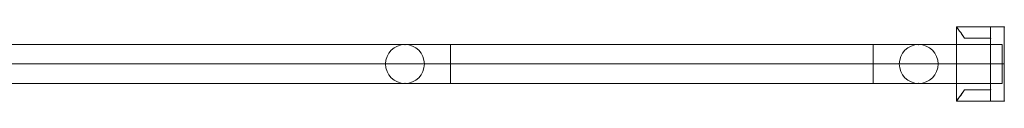
# Model space of a CAD drawing. Units: millimetres. Extents: x 3161 to 6686, y 168 to 243.
# Drawn here: x 4024 to 4886, y 173 to 238 of the extents above; entities that cross this region are included whole.
import ezdxf

# ---------------------------------------------------------------- set-up
doc = ezdxf.new("R2010")
doc.units = ezdxf.units.MM
doc.header["$MEASUREMENT"] = 0
for name, color, linetype, lineweight in [('Level 25', 7, 'Continuous', 0), ('Level 26', 7, 'Continuous', 0), ('Level 27', 7, 'Continuous', 0), ('Level 8', 7, 'Continuous', 0)]:
    doc.layers.add(name, color=color, linetype=linetype, lineweight=lineweight)

# ---------------------------------------------------------------- blocks, each defined once
blk = doc.blocks.new('From Solid')
at = {"layer": 'Level 27', "color": 12, "linetype": 'Continuous', "lineweight": 13}
for p, q in [((3236.25, 222.28), (3236.25, 188.28)), ((3236.25, 222.28), (4884.25, 222.28)), ((4884.25, 222.28), (4884.25, 188.28)), ((3236.25, 205.28), (4884.25, 205.28)), ((3236.25, 205.28), (4884.25, 205.28)), ((3236.25, 188.28), (4884.25, 188.28))]:
    blk.add_line(p, q, dxfattribs=at)
blk = doc.blocks.new('From Solid_1')
at = {"layer": 'Level 27', "color": 12, "linetype": 'Continuous', "lineweight": 13}
for p, q in [((3236.25, 222.28), (3236.25, 188.28)), ((3236.25, 222.28), (4884.25, 222.28)), ((4884.25, 222.28), (4884.25, 188.28)), ((3236.25, 205.28), (4884.25, 205.28)), ((3236.25, 205.28), (4884.25, 205.28)), ((3236.25, 188.28), (4884.25, 188.28))]:
    blk.add_line(p, q, dxfattribs=at)
blk = doc.blocks.new('From Solid_2')
at = {"layer": 'Level 27', "color": 12, "linetype": 'Continuous', "lineweight": 13}
for p, q in [((3236.25, 222.28), (3236.25, 188.28)), ((3236.25, 222.28), (4884.25, 222.28)), ((4884.25, 222.28), (4884.25, 188.28)), ((3236.25, 205.28), (4884.25, 205.28)), ((3236.25, 205.28), (4884.25, 205.28)), ((3236.25, 188.28), (4884.25, 188.28))]:
    blk.add_line(p, q, dxfattribs=at)
blk = doc.blocks.new('From Solid_3')
at = {"layer": 'Level 27', "color": 12, "linetype": 'Continuous', "lineweight": 13}
for p, q in [((3236.25, 222.28), (3236.25, 188.28)), ((3236.25, 222.28), (4884.25, 222.28)), ((4884.25, 222.28), (4884.25, 188.28)), ((3236.25, 205.28), (4884.25, 205.28)), ((3236.25, 205.28), (4884.25, 205.28)), ((3236.25, 188.28), (4884.25, 188.28))]:
    blk.add_line(p, q, dxfattribs=at)
blk = doc.blocks.new('From Solid_4')
at = {"layer": 'Level 27', "color": 12, "linetype": 'Continuous', "lineweight": 13}
for p, q in [((3236.25, 222.28), (3236.25, 188.28)), ((3236.25, 222.28), (4884.25, 222.28)), ((4884.25, 222.28), (4884.25, 188.28)), ((3236.25, 205.28), (4884.25, 205.28)), ((3236.25, 205.28), (4884.25, 205.28)), ((3236.25, 188.28), (4884.25, 188.28))]:
    blk.add_line(p, q, dxfattribs=at)
blk = doc.blocks.new('From Solid_10')
at = {"layer": 'Level 27', "color": 12, "linetype": 'Continuous', "lineweight": 13}
blk.add_circle((4811.25, 205.28), 17, dxfattribs=at)
blk.add_circle((4811.25, 205.28), 17, dxfattribs=at)
for p in [(4811.25, 222.28), (4794.25, 205.28), (4828.25, 205.28), (4811.25, 188.28)]:
    blk.add_point(p, dxfattribs=at)
blk = doc.blocks.new('From Solid_11')
at = {"layer": 'Level 27', "color": 12, "linetype": 'Continuous', "lineweight": 13}
blk.add_circle((4361.25, 205.28), 17, dxfattribs=at)
blk.add_circle((4361.25, 205.28), 17, dxfattribs=at)
for p in [(4361.25, 222.28), (4344.25, 205.28), (4378.25, 205.28), (4361.25, 188.28)]:
    blk.add_point(p, dxfattribs=at)
blk = doc.blocks.new('From Solid_12')
at = {"layer": 'Level 27', "color": 12, "linetype": 'Continuous', "lineweight": 13}
for p, q in [((4401.25, 222.28), (4401.25, 188.28)), ((4771.25, 222.28), (4401.25, 222.28)), ((4771.25, 222.28), (4771.25, 188.28)), ((4771.25, 205.28), (4401.25, 205.28)), ((4771.25, 205.28), (4401.25, 205.28)), ((4771.25, 188.28), (4401.25, 188.28))]:
    blk.add_line(p, q, dxfattribs=at)
blk = doc.blocks.new('From Solid_13')
at = {"layer": 'Level 27', "color": 12, "linetype": 'Continuous', "lineweight": 13}
for p, q in [((4771.25, 222.28), (4771.25, 188.28)), ((4771.25, 222.28), (4811.25, 222.28)), ((4771.25, 205.28), (4828.25, 205.28)), ((4771.25, 205.28), (4794.25, 205.28)), ((4771.25, 188.28), (4811.25, 188.28))]:
    blk.add_line(p, q, dxfattribs=at)
blk.add_circle((4811.25, 205.28), 17, dxfattribs=at)
blk = doc.blocks.new('From Solid_14')
at = {"layer": 'Level 27', "color": 12, "linetype": 'Continuous', "lineweight": 13}
for p, q in [((4401.25, 222.28), (4361.25, 222.28)), ((4401.25, 222.28), (4401.25, 188.28)), ((4401.25, 205.28), (4344.25, 205.28)), ((4401.25, 205.28), (4378.25, 205.28)), ((4401.25, 188.28), (4361.25, 188.28))]:
    blk.add_line(p, q, dxfattribs=at)
blk.add_circle((4361.25, 205.28), 17, dxfattribs=at)
blk = doc.blocks.new('DDPROJ_3')
at = {"layer": 'Level 26', "color": 133, "lineweight": 0}
for p, q in [((-0.1317, -1.8335), (-0.4317, -1.8335)), ((-0.1317, -1.8335), (-0.4317, -1.8335)), ((-0.1317, -1.9335), (-0.3591, -1.9335)), ((-0.1317, -1.9335), (-0.3591, -1.9335))]:
    blk.add_line(p, q, dxfattribs=at)
blk.add_point((-0.0117, -1.8335), dxfattribs=at)
blk = doc.blocks.new('Feature Solid_5')
at = {"layer": 'Level 26', "color": 133, "lineweight": 0}
blk.add_blockref('DDPROJ_3', (0, 0), dxfattribs=at)
blk = doc.blocks.new('DDPROJ_4')
at = {"layer": 'Level 26', "color": 133, "lineweight": 0}
for p, q in [((-0.1317, -1.8335), (-0.3591, -1.8335)), ((-0.1317, -1.8335), (-0.3591, -1.8335)), ((-0.1317, -1.9335), (-0.4317, -1.9335)), ((-0.1317, -1.9335), (-0.4317, -1.9335))]:
    blk.add_line(p, q, dxfattribs=at)
blk.add_point((-0.0117, -1.9335), dxfattribs=at)
blk = doc.blocks.new('Feature Solid_6')
at = {"layer": 'Level 26', "color": 133, "lineweight": 0}
blk.add_blockref('DDPROJ_4', (0, 0), dxfattribs=at)
blk = doc.blocks.new('CONE_1')
at = {"layer": 'Level 8', "color": 133, "lineweight": 0}
for p, q in [((-0.4317, -1.8335), (-0.4317, -2.4835)), ((-0.4317, -1.8335), (-0.4317, -2.4835)), ((-0.1317, -1.9335), (-0.3591, -1.9335)), ((-0.1317, -1.9335), (-0.3591, -1.9335)), ((-0.1317, -2.1585), (-0.4317, -2.1585)), ((-0.1317, -2.1585), (-0.4317, -2.1585)), ((-0.1317, -2.3835), (-0.3591, -2.3835)), ((-0.1317, -2.3835), (-0.3591, -2.3835))]:
    blk.add_line(p, q, dxfattribs=at)
for points, knots in [([(-0.4317, -1.8335), (-0.4317, -1.8335), (-0.4313, -1.8341), (-0.4304, -1.8351), (-0.4282, -1.838), (-0.4228, -1.8449), (-0.4153, -1.8548), (-0.4073, -1.8652), (-0.3968, -1.8793), (-0.385, -1.8958), (-0.3769, -1.9072), (-0.3681, -1.9198), (-0.3591, -1.9335)], [0, 0, 0, 0, 0.118892, 0.118892, 0.118892, 0.437064, 0.437064, 0.437064, 0.770813, 0.770813, 0.770813, 1, 1, 1, 1]), ([(-0.3591, -1.9335), (-0.3753, -1.9089), (-0.3909, -1.8873), (-0.4033, -1.8707), (-0.4137, -1.8567), (-0.422, -1.8459), (-0.4268, -1.8398), (-0.43, -1.8357), (-0.4317, -1.8335), (-0.4317, -1.8335)], [0, 0, 0, 0, 0.415511, 0.415511, 0.415511, 0.765751, 0.765751, 0.765751, 1, 1, 1, 1]), ([(-0.4317, -2.4835), (-0.4317, -2.4835), (-0.4313, -2.483), (-0.4304, -2.4819), (-0.4282, -2.479), (-0.4228, -2.4722), (-0.4153, -2.4622), (-0.4073, -2.4518), (-0.3968, -2.4378), (-0.385, -2.4213), (-0.3769, -2.4099), (-0.3681, -2.3972), (-0.3591, -2.3835)], [0, 0, 0, 0, 0.118892, 0.118892, 0.118892, 0.437064, 0.437064, 0.437064, 0.770813, 0.770813, 0.770813, 1, 1, 1, 1]), ([(-0.3591, -2.3835), (-0.3753, -2.4082), (-0.3909, -2.4297), (-0.4033, -2.4463), (-0.4137, -2.4603), (-0.422, -2.4711), (-0.4268, -2.4773), (-0.43, -2.4814), (-0.4317, -2.4835), (-0.4317, -2.4835)], [0, 0, 0, 0, 0.415511, 0.415511, 0.415511, 0.765751, 0.765751, 0.765751, 1, 1, 1, 1])]:
    blk.add_open_spline(points, degree=3, knots=knots, dxfattribs=at)
blk = doc.blocks.new('Feature Solid_8')
at = {"layer": 'Level 8', "color": 133, "lineweight": 0}
blk.add_blockref('CONE_1', (0, 0), dxfattribs=at)
blk = doc.blocks.new('DDPROJ_5')
at = {"layer": 'Level 26', "color": 133, "lineweight": 0}
for p, q in [((-0.0117, -1.8335), (-0.1317, -1.8335)), ((-0.1317, -1.8335), (-0.0117, -1.8335)), ((-0.1317, -1.8335), (-0.1317, -2.4835)), ((-0.1317, -1.8335), (-0.1317, -2.4835)), ((-0.1317, -1.9335), (-0.1317, -1.8335)), ((-0.1317, -1.9335), (-0.1317, -1.8335)), ((-0.1317, -1.8335), (-0.0117, -1.8335)), ((-0.0117, -1.8335), (-0.0117, -2.4835)), ((-0.0117, -1.8335), (-0.0117, -2.4835)), ((-0.1317, -1.9335), (-0.1317, -2.3835)), ((-0.1317, -1.9335), (-0.1317, -2.3835)), ((-0.1317, -2.1585), (-0.0117, -2.1585)), ((-0.1317, -2.1585), (-0.0117, -2.1585)), ((-0.1317, -2.4835), (-0.1317, -2.3835)), ((-0.1317, -2.4835), (-0.1317, -2.3835)), ((-0.0117, -2.4835), (-0.1317, -2.4835)), ((-0.1317, -2.4835), (-0.0117, -2.4835)), ((-0.1317, -2.4835), (-0.0117, -2.4835))]:
    blk.add_line(p, q, dxfattribs=at)
for p in [(-0.1317, -1.8335), (-0.1317, -1.8335), (-0.1317, -1.9335), (-0.1317, -1.9335), (-0.1317, -2.3835), (-0.1317, -2.3835), (-0.1317, -2.4835), (-0.1317, -2.4835)]:
    blk.add_point(p, dxfattribs=at)
blk = doc.blocks.new('Feature Solid_9')
at = {"layer": 'Level 26', "color": 133, "lineweight": 0}
blk.add_blockref('DDPROJ_5', (0, 0), dxfattribs=at)
blk = doc.blocks.new('UNITE_3')
at = {"layer": 'Level 26', "color": 133, "lineweight": 0}
blk.add_blockref('Feature Solid_9', (0, 0), dxfattribs=at)
at = {"layer": 'Level 8', "color": 133, "lineweight": 0}
blk.add_blockref('Feature Solid_8', (0, 0), dxfattribs=at)
blk = doc.blocks.new('Feature Solid_7')
at = {"layer": 'Level 8', "color": 133, "lineweight": 0}
blk.add_blockref('UNITE_3', (0, 0), dxfattribs=at)
blk = doc.blocks.new('UNITE_2')
at = {"layer": 'Level 26', "color": 133, "lineweight": 0}
for name, p in [('Feature Solid_5', (0, 0)), ('Feature Solid_6', (0, -0.55))]:
    blk.add_blockref(name, p, dxfattribs=at)
at = {"layer": 'Level 8', "color": 133, "lineweight": 0}
blk.add_blockref('Feature Solid_7', (0, 0), dxfattribs=at)
blk = doc.blocks.new('DDPROJ_9')
at = {"layer": 'Level 26', "color": 133, "lineweight": 0}
for p, q in [((-0.1317, -1.8335), (-0.4317, -1.8335)), ((-0.1317, -1.8335), (-0.4317, -1.8335)), ((-0.1317, -1.9335), (-0.3591, -1.9335)), ((-0.1317, -1.9335), (-0.3591, -1.9335))]:
    blk.add_line(p, q, dxfattribs=at)
blk.add_point((-0.0117, -1.8335), dxfattribs=at)
blk = doc.blocks.new('Feature Solid_15')
at = {"layer": 'Level 26', "color": 133, "lineweight": 0}
blk.add_blockref('DDPROJ_9', (0, 0), dxfattribs=at)
blk = doc.blocks.new('DDPROJ_10')
at = {"layer": 'Level 26', "color": 133, "lineweight": 0}
for p, q in [((-0.1317, -1.8335), (-0.3591, -1.8335)), ((-0.1317, -1.8335), (-0.3591, -1.8335)), ((-0.1317, -1.9335), (-0.4317, -1.9335)), ((-0.1317, -1.9335), (-0.4317, -1.9335))]:
    blk.add_line(p, q, dxfattribs=at)
blk.add_point((-0.0117, -1.9335), dxfattribs=at)
blk = doc.blocks.new('Feature Solid_16')
at = {"layer": 'Level 26', "color": 133, "lineweight": 0}
blk.add_blockref('DDPROJ_10', (0, 0), dxfattribs=at)
blk = doc.blocks.new('CONE_3')
at = {"layer": 'Level 8', "color": 133, "lineweight": 0}
for p, q in [((-0.4317, -1.8335), (-0.4317, -2.4835)), ((-0.4317, -1.8335), (-0.4317, -2.4835)), ((-0.1317, -1.9335), (-0.3591, -1.9335)), ((-0.1317, -1.9335), (-0.3591, -1.9335)), ((-0.1317, -2.1585), (-0.4317, -2.1585)), ((-0.1317, -2.1585), (-0.4317, -2.1585)), ((-0.1317, -2.3835), (-0.3591, -2.3835)), ((-0.1317, -2.3835), (-0.3591, -2.3835))]:
    blk.add_line(p, q, dxfattribs=at)
for points, knots in [([(-0.4317, -1.8335), (-0.4317, -1.8335), (-0.4313, -1.8341), (-0.4304, -1.8351), (-0.4282, -1.838), (-0.4228, -1.8449), (-0.4153, -1.8548), (-0.4073, -1.8652), (-0.3968, -1.8793), (-0.385, -1.8958), (-0.3769, -1.9072), (-0.3681, -1.9198), (-0.3591, -1.9335)], [0, 0, 0, 0, 0.118892, 0.118892, 0.118892, 0.437064, 0.437064, 0.437064, 0.770813, 0.770813, 0.770813, 1, 1, 1, 1]), ([(-0.3591, -1.9335), (-0.3753, -1.9089), (-0.3909, -1.8873), (-0.4033, -1.8707), (-0.4137, -1.8567), (-0.422, -1.8459), (-0.4268, -1.8398), (-0.43, -1.8357), (-0.4317, -1.8335), (-0.4317, -1.8335)], [0, 0, 0, 0, 0.415511, 0.415511, 0.415511, 0.765751, 0.765751, 0.765751, 1, 1, 1, 1]), ([(-0.4317, -2.4835), (-0.4317, -2.4835), (-0.4313, -2.483), (-0.4304, -2.4819), (-0.4282, -2.479), (-0.4228, -2.4722), (-0.4153, -2.4622), (-0.4073, -2.4518), (-0.3968, -2.4378), (-0.385, -2.4213), (-0.3769, -2.4099), (-0.3681, -2.3972), (-0.3591, -2.3835)], [0, 0, 0, 0, 0.118892, 0.118892, 0.118892, 0.437064, 0.437064, 0.437064, 0.770813, 0.770813, 0.770813, 1, 1, 1, 1]), ([(-0.3591, -2.3835), (-0.3753, -2.4082), (-0.3909, -2.4297), (-0.4033, -2.4463), (-0.4137, -2.4603), (-0.422, -2.4711), (-0.4268, -2.4773), (-0.43, -2.4814), (-0.4317, -2.4835), (-0.4317, -2.4835)], [0, 0, 0, 0, 0.415511, 0.415511, 0.415511, 0.765751, 0.765751, 0.765751, 1, 1, 1, 1])]:
    blk.add_open_spline(points, degree=3, knots=knots, dxfattribs=at)
blk = doc.blocks.new('Feature Solid_18')
at = {"layer": 'Level 8', "color": 133, "lineweight": 0}
blk.add_blockref('CONE_3', (0, 0), dxfattribs=at)
blk = doc.blocks.new('DDPROJ_11')
at = {"layer": 'Level 26', "color": 133, "lineweight": 0}
for p, q in [((-0.0117, -1.8335), (-0.1317, -1.8335)), ((-0.1317, -1.8335), (-0.0117, -1.8335)), ((-0.1317, -1.8335), (-0.1317, -2.4835)), ((-0.1317, -1.8335), (-0.1317, -2.4835)), ((-0.1317, -1.9335), (-0.1317, -1.8335)), ((-0.1317, -1.9335), (-0.1317, -1.8335)), ((-0.1317, -1.8335), (-0.0117, -1.8335)), ((-0.0117, -1.8335), (-0.0117, -2.4835)), ((-0.0117, -1.8335), (-0.0117, -2.4835)), ((-0.1317, -1.9335), (-0.1317, -2.3835)), ((-0.1317, -1.9335), (-0.1317, -2.3835)), ((-0.1317, -2.1585), (-0.0117, -2.1585)), ((-0.1317, -2.1585), (-0.0117, -2.1585)), ((-0.1317, -2.4835), (-0.1317, -2.3835)), ((-0.1317, -2.4835), (-0.1317, -2.3835)), ((-0.0117, -2.4835), (-0.1317, -2.4835)), ((-0.1317, -2.4835), (-0.0117, -2.4835)), ((-0.1317, -2.4835), (-0.0117, -2.4835))]:
    blk.add_line(p, q, dxfattribs=at)
for p in [(-0.1317, -1.8335), (-0.1317, -1.8335), (-0.1317, -1.9335), (-0.1317, -1.9335), (-0.1317, -2.3835), (-0.1317, -2.3835), (-0.1317, -2.4835), (-0.1317, -2.4835)]:
    blk.add_point(p, dxfattribs=at)
blk = doc.blocks.new('Feature Solid_19')
at = {"layer": 'Level 26', "color": 133, "lineweight": 0}
blk.add_blockref('DDPROJ_11', (0, 0), dxfattribs=at)
blk = doc.blocks.new('UNITE_7')
at = {"layer": 'Level 26', "color": 133, "lineweight": 0}
blk.add_blockref('Feature Solid_19', (0, 0), dxfattribs=at)
at = {"layer": 'Level 8', "color": 133, "lineweight": 0}
blk.add_blockref('Feature Solid_18', (0, 0), dxfattribs=at)
blk = doc.blocks.new('Feature Solid_17')
at = {"layer": 'Level 8', "color": 133, "lineweight": 0}
blk.add_blockref('UNITE_7', (0, 0), dxfattribs=at)
blk = doc.blocks.new('UNITE_6')
at = {"layer": 'Level 26', "color": 133, "lineweight": 0}
for name, p in [('Feature Solid_15', (0, 0)), ('Feature Solid_16', (0, -0.55))]:
    blk.add_blockref(name, p, dxfattribs=at)
at = {"layer": 'Level 8', "color": 133, "lineweight": 0}
blk.add_blockref('Feature Solid_17', (0, 0), dxfattribs=at)
blk = doc.blocks.new('DDPROJ_15')
at = {"layer": 'Level 26', "color": 133, "lineweight": 0}
for p, q in [((-0.1317, -1.8335), (-0.4317, -1.8335)), ((-0.1317, -1.8335), (-0.4317, -1.8335)), ((-0.1317, -1.9335), (-0.3591, -1.9335)), ((-0.1317, -1.9335), (-0.3591, -1.9335))]:
    blk.add_line(p, q, dxfattribs=at)
blk.add_point((-0.0117, -1.8335), dxfattribs=at)
blk = doc.blocks.new('Feature Solid_25')
at = {"layer": 'Level 26', "color": 133, "lineweight": 0}
blk.add_blockref('DDPROJ_15', (0, 0), dxfattribs=at)
blk = doc.blocks.new('DDPROJ_16')
at = {"layer": 'Level 26', "color": 133, "lineweight": 0}
for p, q in [((-0.1317, -1.8335), (-0.3591, -1.8335)), ((-0.1317, -1.8335), (-0.3591, -1.8335)), ((-0.1317, -1.9335), (-0.4317, -1.9335)), ((-0.1317, -1.9335), (-0.4317, -1.9335))]:
    blk.add_line(p, q, dxfattribs=at)
blk.add_point((-0.0117, -1.9335), dxfattribs=at)
blk = doc.blocks.new('Feature Solid_26')
at = {"layer": 'Level 26', "color": 133, "lineweight": 0}
blk.add_blockref('DDPROJ_16', (0, 0), dxfattribs=at)
blk = doc.blocks.new('CONE_5')
at = {"layer": 'Level 8', "color": 133, "lineweight": 0}
for p, q in [((-0.4317, -1.8335), (-0.4317, -2.4835)), ((-0.4317, -1.8335), (-0.4317, -2.4835)), ((-0.1317, -1.9335), (-0.3591, -1.9335)), ((-0.1317, -1.9335), (-0.3591, -1.9335)), ((-0.1317, -2.1585), (-0.4317, -2.1585)), ((-0.1317, -2.1585), (-0.4317, -2.1585)), ((-0.1317, -2.3835), (-0.3591, -2.3835)), ((-0.1317, -2.3835), (-0.3591, -2.3835))]:
    blk.add_line(p, q, dxfattribs=at)
for points, knots in [([(-0.4317, -1.8335), (-0.4317, -1.8335), (-0.4313, -1.8341), (-0.4304, -1.8351), (-0.4282, -1.838), (-0.4228, -1.8449), (-0.4153, -1.8548), (-0.4073, -1.8652), (-0.3968, -1.8793), (-0.385, -1.8958), (-0.3769, -1.9072), (-0.3681, -1.9198), (-0.3591, -1.9335)], [0, 0, 0, 0, 0.118892, 0.118892, 0.118892, 0.437064, 0.437064, 0.437064, 0.770813, 0.770813, 0.770813, 1, 1, 1, 1]), ([(-0.3591, -1.9335), (-0.3753, -1.9089), (-0.3909, -1.8873), (-0.4033, -1.8707), (-0.4137, -1.8567), (-0.422, -1.8459), (-0.4268, -1.8398), (-0.43, -1.8357), (-0.4317, -1.8335), (-0.4317, -1.8335)], [0, 0, 0, 0, 0.415511, 0.415511, 0.415511, 0.765751, 0.765751, 0.765751, 1, 1, 1, 1]), ([(-0.4317, -2.4835), (-0.4317, -2.4835), (-0.4313, -2.483), (-0.4304, -2.4819), (-0.4282, -2.479), (-0.4228, -2.4722), (-0.4153, -2.4622), (-0.4073, -2.4518), (-0.3968, -2.4378), (-0.385, -2.4213), (-0.3769, -2.4099), (-0.3681, -2.3972), (-0.3591, -2.3835)], [0, 0, 0, 0, 0.118892, 0.118892, 0.118892, 0.437064, 0.437064, 0.437064, 0.770813, 0.770813, 0.770813, 1, 1, 1, 1]), ([(-0.3591, -2.3835), (-0.3753, -2.4082), (-0.3909, -2.4297), (-0.4033, -2.4463), (-0.4137, -2.4603), (-0.422, -2.4711), (-0.4268, -2.4773), (-0.43, -2.4814), (-0.4317, -2.4835), (-0.4317, -2.4835)], [0, 0, 0, 0, 0.415511, 0.415511, 0.415511, 0.765751, 0.765751, 0.765751, 1, 1, 1, 1])]:
    blk.add_open_spline(points, degree=3, knots=knots, dxfattribs=at)
blk = doc.blocks.new('Feature Solid_28')
at = {"layer": 'Level 8', "color": 133, "lineweight": 0}
blk.add_blockref('CONE_5', (0, 0), dxfattribs=at)
blk = doc.blocks.new('DDPROJ_17')
at = {"layer": 'Level 26', "color": 133, "lineweight": 0}
for p, q in [((-0.0117, -1.8335), (-0.1317, -1.8335)), ((-0.1317, -1.8335), (-0.0117, -1.8335)), ((-0.1317, -1.8335), (-0.1317, -2.4835)), ((-0.1317, -1.8335), (-0.1317, -2.4835)), ((-0.1317, -1.9335), (-0.1317, -1.8335)), ((-0.1317, -1.9335), (-0.1317, -1.8335)), ((-0.1317, -1.8335), (-0.0117, -1.8335)), ((-0.0117, -1.8335), (-0.0117, -2.4835)), ((-0.0117, -1.8335), (-0.0117, -2.4835)), ((-0.1317, -1.9335), (-0.1317, -2.3835)), ((-0.1317, -1.9335), (-0.1317, -2.3835)), ((-0.1317, -2.1585), (-0.0117, -2.1585)), ((-0.1317, -2.1585), (-0.0117, -2.1585)), ((-0.1317, -2.4835), (-0.1317, -2.3835)), ((-0.1317, -2.4835), (-0.1317, -2.3835)), ((-0.0117, -2.4835), (-0.1317, -2.4835)), ((-0.1317, -2.4835), (-0.0117, -2.4835)), ((-0.1317, -2.4835), (-0.0117, -2.4835))]:
    blk.add_line(p, q, dxfattribs=at)
for p in [(-0.1317, -1.8335), (-0.1317, -1.8335), (-0.1317, -1.9335), (-0.1317, -1.9335), (-0.1317, -2.3835), (-0.1317, -2.3835), (-0.1317, -2.4835), (-0.1317, -2.4835)]:
    blk.add_point(p, dxfattribs=at)
blk = doc.blocks.new('Feature Solid_29')
at = {"layer": 'Level 26', "color": 133, "lineweight": 0}
blk.add_blockref('DDPROJ_17', (0, 0), dxfattribs=at)
blk = doc.blocks.new('UNITE_11')
at = {"layer": 'Level 26', "color": 133, "lineweight": 0}
blk.add_blockref('Feature Solid_29', (0, 0), dxfattribs=at)
at = {"layer": 'Level 8', "color": 133, "lineweight": 0}
blk.add_blockref('Feature Solid_28', (0, 0), dxfattribs=at)
blk = doc.blocks.new('Feature Solid_27')
at = {"layer": 'Level 8', "color": 133, "lineweight": 0}
blk.add_blockref('UNITE_11', (0, 0), dxfattribs=at)
blk = doc.blocks.new('UNITE_10')
at = {"layer": 'Level 26', "color": 133, "lineweight": 0}
for name, p in [('Feature Solid_25', (0, 0)), ('Feature Solid_26', (0, -0.55))]:
    blk.add_blockref(name, p, dxfattribs=at)
at = {"layer": 'Level 8', "color": 133, "lineweight": 0}
blk.add_blockref('Feature Solid_27', (0, 0), dxfattribs=at)
blk = doc.blocks.new('DDPROJ_21')
at = {"layer": 'Level 26', "color": 133, "lineweight": 0}
for p, q in [((-0.1317, -1.8335), (-0.4317, -1.8335)), ((-0.1317, -1.8335), (-0.4317, -1.8335)), ((-0.1317, -1.9335), (-0.3591, -1.9335)), ((-0.1317, -1.9335), (-0.3591, -1.9335))]:
    blk.add_line(p, q, dxfattribs=at)
blk.add_point((-0.0117, -1.8335), dxfattribs=at)
blk = doc.blocks.new('Feature Solid_35')
at = {"layer": 'Level 26', "color": 133, "lineweight": 0}
blk.add_blockref('DDPROJ_21', (0, 0), dxfattribs=at)
blk = doc.blocks.new('DDPROJ_22')
at = {"layer": 'Level 26', "color": 133, "lineweight": 0}
for p, q in [((-0.1317, -1.8335), (-0.3591, -1.8335)), ((-0.1317, -1.8335), (-0.3591, -1.8335)), ((-0.1317, -1.9335), (-0.4317, -1.9335)), ((-0.1317, -1.9335), (-0.4317, -1.9335))]:
    blk.add_line(p, q, dxfattribs=at)
blk.add_point((-0.0117, -1.9335), dxfattribs=at)
blk = doc.blocks.new('Feature Solid_36')
at = {"layer": 'Level 26', "color": 133, "lineweight": 0}
blk.add_blockref('DDPROJ_22', (0, 0), dxfattribs=at)
blk = doc.blocks.new('CONE_7')
at = {"layer": 'Level 8', "color": 133, "lineweight": 0}
for p, q in [((-0.4317, -1.8335), (-0.4317, -2.4835)), ((-0.4317, -1.8335), (-0.4317, -2.4835)), ((-0.1317, -1.9335), (-0.3591, -1.9335)), ((-0.1317, -1.9335), (-0.3591, -1.9335)), ((-0.1317, -2.1585), (-0.4317, -2.1585)), ((-0.1317, -2.1585), (-0.4317, -2.1585)), ((-0.1317, -2.3835), (-0.3591, -2.3835)), ((-0.1317, -2.3835), (-0.3591, -2.3835))]:
    blk.add_line(p, q, dxfattribs=at)
for points, knots in [([(-0.4317, -1.8335), (-0.4317, -1.8335), (-0.4313, -1.8341), (-0.4304, -1.8351), (-0.4282, -1.838), (-0.4228, -1.8449), (-0.4153, -1.8548), (-0.4073, -1.8652), (-0.3968, -1.8793), (-0.385, -1.8958), (-0.3769, -1.9072), (-0.3681, -1.9198), (-0.3591, -1.9335)], [0, 0, 0, 0, 0.118892, 0.118892, 0.118892, 0.437064, 0.437064, 0.437064, 0.770813, 0.770813, 0.770813, 1, 1, 1, 1]), ([(-0.3591, -1.9335), (-0.3753, -1.9089), (-0.3909, -1.8873), (-0.4033, -1.8707), (-0.4137, -1.8567), (-0.422, -1.8459), (-0.4268, -1.8398), (-0.43, -1.8357), (-0.4317, -1.8335), (-0.4317, -1.8335)], [0, 0, 0, 0, 0.415511, 0.415511, 0.415511, 0.765751, 0.765751, 0.765751, 1, 1, 1, 1]), ([(-0.4317, -2.4835), (-0.4317, -2.4835), (-0.4313, -2.483), (-0.4304, -2.4819), (-0.4282, -2.479), (-0.4228, -2.4722), (-0.4153, -2.4622), (-0.4073, -2.4518), (-0.3968, -2.4378), (-0.385, -2.4213), (-0.3769, -2.4099), (-0.3681, -2.3972), (-0.3591, -2.3835)], [0, 0, 0, 0, 0.118892, 0.118892, 0.118892, 0.437064, 0.437064, 0.437064, 0.770813, 0.770813, 0.770813, 1, 1, 1, 1]), ([(-0.3591, -2.3835), (-0.3753, -2.4082), (-0.3909, -2.4297), (-0.4033, -2.4463), (-0.4137, -2.4603), (-0.422, -2.4711), (-0.4268, -2.4773), (-0.43, -2.4814), (-0.4317, -2.4835), (-0.4317, -2.4835)], [0, 0, 0, 0, 0.415511, 0.415511, 0.415511, 0.765751, 0.765751, 0.765751, 1, 1, 1, 1])]:
    blk.add_open_spline(points, degree=3, knots=knots, dxfattribs=at)
blk = doc.blocks.new('Feature Solid_38')
at = {"layer": 'Level 8', "color": 133, "lineweight": 0}
blk.add_blockref('CONE_7', (0, 0), dxfattribs=at)
blk = doc.blocks.new('DDPROJ_23')
at = {"layer": 'Level 26', "color": 133, "lineweight": 0}
for p, q in [((-0.0117, -1.8335), (-0.1317, -1.8335)), ((-0.1317, -1.8335), (-0.0117, -1.8335)), ((-0.1317, -1.8335), (-0.1317, -2.4835)), ((-0.1317, -1.8335), (-0.1317, -2.4835)), ((-0.1317, -1.9335), (-0.1317, -1.8335)), ((-0.1317, -1.9335), (-0.1317, -1.8335)), ((-0.1317, -1.8335), (-0.0117, -1.8335)), ((-0.0117, -1.8335), (-0.0117, -2.4835)), ((-0.0117, -1.8335), (-0.0117, -2.4835)), ((-0.1317, -1.9335), (-0.1317, -2.3835)), ((-0.1317, -1.9335), (-0.1317, -2.3835)), ((-0.1317, -2.1585), (-0.0117, -2.1585)), ((-0.1317, -2.1585), (-0.0117, -2.1585)), ((-0.1317, -2.4835), (-0.1317, -2.3835)), ((-0.1317, -2.4835), (-0.1317, -2.3835)), ((-0.0117, -2.4835), (-0.1317, -2.4835)), ((-0.1317, -2.4835), (-0.0117, -2.4835)), ((-0.1317, -2.4835), (-0.0117, -2.4835))]:
    blk.add_line(p, q, dxfattribs=at)
for p in [(-0.1317, -1.8335), (-0.1317, -1.8335), (-0.1317, -1.9335), (-0.1317, -1.9335), (-0.1317, -2.3835), (-0.1317, -2.3835), (-0.1317, -2.4835), (-0.1317, -2.4835)]:
    blk.add_point(p, dxfattribs=at)
blk = doc.blocks.new('Feature Solid_39')
at = {"layer": 'Level 26', "color": 133, "lineweight": 0}
blk.add_blockref('DDPROJ_23', (0, 0), dxfattribs=at)
blk = doc.blocks.new('UNITE_15')
at = {"layer": 'Level 26', "color": 133, "lineweight": 0}
blk.add_blockref('Feature Solid_39', (0, 0), dxfattribs=at)
at = {"layer": 'Level 8', "color": 133, "lineweight": 0}
blk.add_blockref('Feature Solid_38', (0, 0), dxfattribs=at)
blk = doc.blocks.new('Feature Solid_37')
at = {"layer": 'Level 8', "color": 133, "lineweight": 0}
blk.add_blockref('UNITE_15', (0, 0), dxfattribs=at)
blk = doc.blocks.new('UNITE_14')
at = {"layer": 'Level 26', "color": 133, "lineweight": 0}
for name, p in [('Feature Solid_35', (0, 0)), ('Feature Solid_36', (0, -0.55))]:
    blk.add_blockref(name, p, dxfattribs=at)
at = {"layer": 'Level 8', "color": 133, "lineweight": 0}
blk.add_blockref('Feature Solid_37', (0, 0), dxfattribs=at)
blk = doc.blocks.new('DDPROJ_24')
at = {"layer": 'Level 26', "color": 133, "lineweight": 0}
for p, q in [((-0.1317, -1.8335), (-0.4317, -1.8335)), ((-0.1317, -1.8335), (-0.4317, -1.8335)), ((-0.1317, -1.9335), (-0.3591, -1.9335)), ((-0.1317, -1.9335), (-0.3591, -1.9335))]:
    blk.add_line(p, q, dxfattribs=at)
blk.add_point((-0.0117, -1.8335), dxfattribs=at)
blk = doc.blocks.new('Feature Solid_40')
at = {"layer": 'Level 26', "color": 133, "lineweight": 0}
blk.add_blockref('DDPROJ_24', (0, 0), dxfattribs=at)
blk = doc.blocks.new('DDPROJ_25')
at = {"layer": 'Level 26', "color": 133, "lineweight": 0}
for p, q in [((-0.1317, -1.8335), (-0.3591, -1.8335)), ((-0.1317, -1.8335), (-0.3591, -1.8335)), ((-0.1317, -1.9335), (-0.4317, -1.9335)), ((-0.1317, -1.9335), (-0.4317, -1.9335))]:
    blk.add_line(p, q, dxfattribs=at)
blk.add_point((-0.0117, -1.9335), dxfattribs=at)
blk = doc.blocks.new('Feature Solid_41')
at = {"layer": 'Level 26', "color": 133, "lineweight": 0}
blk.add_blockref('DDPROJ_25', (0, 0), dxfattribs=at)
blk = doc.blocks.new('CONE_8')
at = {"layer": 'Level 8', "color": 133, "lineweight": 0}
for p, q in [((-0.4317, -1.8335), (-0.4317, -2.4835)), ((-0.4317, -1.8335), (-0.4317, -2.4835)), ((-0.1317, -1.9335), (-0.3591, -1.9335)), ((-0.1317, -1.9335), (-0.3591, -1.9335)), ((-0.1317, -2.1585), (-0.4317, -2.1585)), ((-0.1317, -2.1585), (-0.4317, -2.1585)), ((-0.1317, -2.3835), (-0.3591, -2.3835)), ((-0.1317, -2.3835), (-0.3591, -2.3835))]:
    blk.add_line(p, q, dxfattribs=at)
for points, knots in [([(-0.4317, -1.8335), (-0.4317, -1.8335), (-0.4313, -1.8341), (-0.4304, -1.8351), (-0.4282, -1.838), (-0.4228, -1.8449), (-0.4153, -1.8548), (-0.4073, -1.8652), (-0.3968, -1.8793), (-0.385, -1.8958), (-0.3769, -1.9072), (-0.3681, -1.9198), (-0.3591, -1.9335)], [0, 0, 0, 0, 0.118892, 0.118892, 0.118892, 0.437064, 0.437064, 0.437064, 0.770813, 0.770813, 0.770813, 1, 1, 1, 1]), ([(-0.3591, -1.9335), (-0.3753, -1.9089), (-0.3909, -1.8873), (-0.4033, -1.8707), (-0.4137, -1.8567), (-0.422, -1.8459), (-0.4268, -1.8398), (-0.43, -1.8357), (-0.4317, -1.8335), (-0.4317, -1.8335)], [0, 0, 0, 0, 0.415511, 0.415511, 0.415511, 0.765751, 0.765751, 0.765751, 1, 1, 1, 1]), ([(-0.4317, -2.4835), (-0.4317, -2.4835), (-0.4313, -2.483), (-0.4304, -2.4819), (-0.4282, -2.479), (-0.4228, -2.4722), (-0.4153, -2.4622), (-0.4073, -2.4518), (-0.3968, -2.4378), (-0.385, -2.4213), (-0.3769, -2.4099), (-0.3681, -2.3972), (-0.3591, -2.3835)], [0, 0, 0, 0, 0.118892, 0.118892, 0.118892, 0.437064, 0.437064, 0.437064, 0.770813, 0.770813, 0.770813, 1, 1, 1, 1]), ([(-0.3591, -2.3835), (-0.3753, -2.4082), (-0.3909, -2.4297), (-0.4033, -2.4463), (-0.4137, -2.4603), (-0.422, -2.4711), (-0.4268, -2.4773), (-0.43, -2.4814), (-0.4317, -2.4835), (-0.4317, -2.4835)], [0, 0, 0, 0, 0.415511, 0.415511, 0.415511, 0.765751, 0.765751, 0.765751, 1, 1, 1, 1])]:
    blk.add_open_spline(points, degree=3, knots=knots, dxfattribs=at)
blk = doc.blocks.new('Feature Solid_43')
at = {"layer": 'Level 8', "color": 133, "lineweight": 0}
blk.add_blockref('CONE_8', (0, 0), dxfattribs=at)
blk = doc.blocks.new('DDPROJ_26')
at = {"layer": 'Level 26', "color": 133, "lineweight": 0}
for p, q in [((-0.0117, -1.8335), (-0.1317, -1.8335)), ((-0.1317, -1.8335), (-0.0117, -1.8335)), ((-0.1317, -1.8335), (-0.1317, -2.4835)), ((-0.1317, -1.8335), (-0.1317, -2.4835)), ((-0.1317, -1.9335), (-0.1317, -1.8335)), ((-0.1317, -1.9335), (-0.1317, -1.8335)), ((-0.1317, -1.8335), (-0.0117, -1.8335)), ((-0.0117, -1.8335), (-0.0117, -2.4835)), ((-0.0117, -1.8335), (-0.0117, -2.4835)), ((-0.1317, -1.9335), (-0.1317, -2.3835)), ((-0.1317, -1.9335), (-0.1317, -2.3835)), ((-0.1317, -2.1585), (-0.0117, -2.1585)), ((-0.1317, -2.1585), (-0.0117, -2.1585)), ((-0.1317, -2.4835), (-0.1317, -2.3835)), ((-0.1317, -2.4835), (-0.1317, -2.3835)), ((-0.0117, -2.4835), (-0.1317, -2.4835)), ((-0.1317, -2.4835), (-0.0117, -2.4835)), ((-0.1317, -2.4835), (-0.0117, -2.4835))]:
    blk.add_line(p, q, dxfattribs=at)
for p in [(-0.1317, -1.8335), (-0.1317, -1.8335), (-0.1317, -1.9335), (-0.1317, -1.9335), (-0.1317, -2.3835), (-0.1317, -2.3835), (-0.1317, -2.4835), (-0.1317, -2.4835)]:
    blk.add_point(p, dxfattribs=at)
blk = doc.blocks.new('Feature Solid_44')
at = {"layer": 'Level 26', "color": 133, "lineweight": 0}
blk.add_blockref('DDPROJ_26', (0, 0), dxfattribs=at)
blk = doc.blocks.new('UNITE_17')
at = {"layer": 'Level 26', "color": 133, "lineweight": 0}
blk.add_blockref('Feature Solid_44', (0, 0), dxfattribs=at)
at = {"layer": 'Level 8', "color": 133, "lineweight": 0}
blk.add_blockref('Feature Solid_43', (0, 0), dxfattribs=at)
blk = doc.blocks.new('Feature Solid_42')
at = {"layer": 'Level 8', "color": 133, "lineweight": 0}
blk.add_blockref('UNITE_17', (0, 0), dxfattribs=at)
blk = doc.blocks.new('UNITE_16')
at = {"layer": 'Level 26', "color": 133, "lineweight": 0}
for name, p in [('Feature Solid_40', (0, 0)), ('Feature Solid_41', (0, -0.55))]:
    blk.add_blockref(name, p, dxfattribs=at)
at = {"layer": 'Level 8', "color": 133, "lineweight": 0}
blk.add_blockref('Feature Solid_42', (0, 0), dxfattribs=at)
blk = doc.blocks.new('FT06')
at = {"layer": 'Level 26', "color": 133, "lineweight": 0, "xscale": 100, "yscale": 100, "zscale": 100}
for name in ['UNITE_2', 'UNITE_6', 'UNITE_10', 'UNITE_14', 'UNITE_16']:
    blk.add_blockref(name, (1688.67, 215.85), dxfattribs=at)
at = {"layer": 'Level 27', "color": 12, "linetype": 'Continuous', "lineweight": 13}
for name in ['From Solid', 'From Solid_1', 'From Solid_2', 'From Solid_3', 'From Solid_4', 'From Solid_11', 'From Solid_14', 'From Solid_12', 'From Solid_13', 'From Solid_10']:
    blk.add_blockref(name, (-3198.75, -205.28), dxfattribs=at)

msp = doc.modelspace()

# ---------------------------------------------------------------- block references
at = {"layer": 'Level 25', "color": 174, "linetype": 'Continuous', "lineweight": 13}
msp.add_blockref('FT06', (3198.75, 205.28), dxfattribs=at)

doc.saveas('drawing.dxf')
